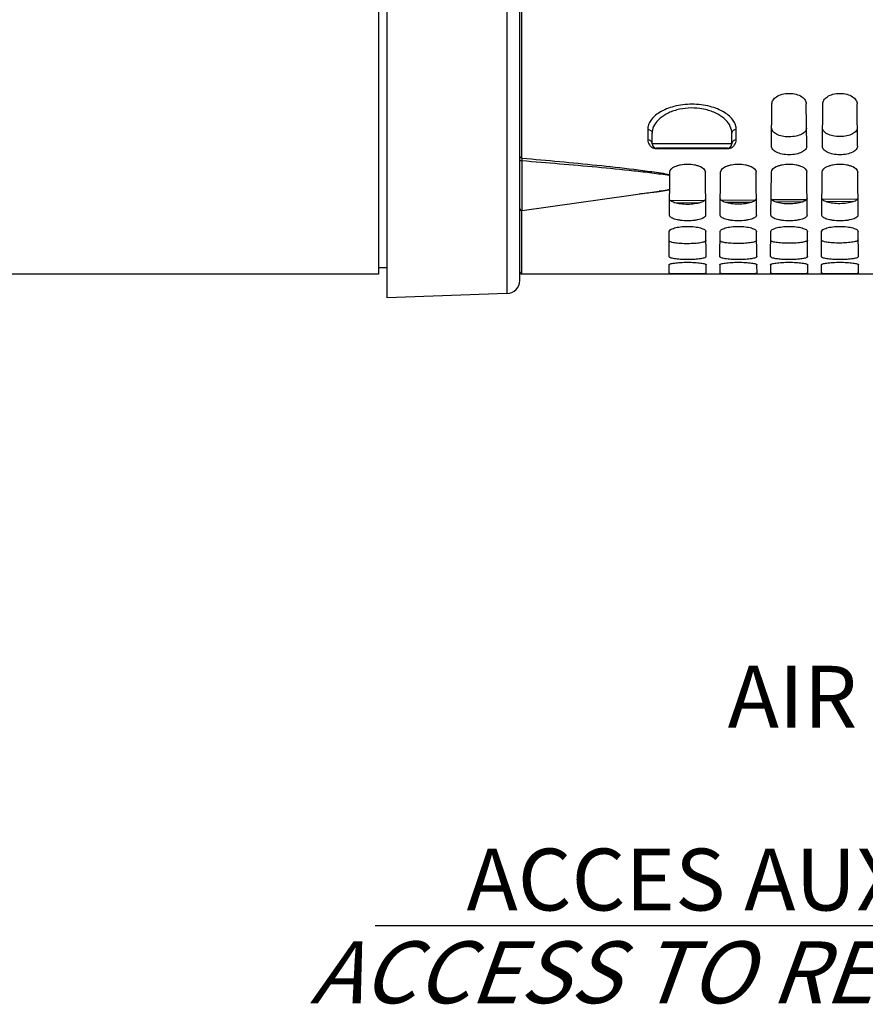
# Paper-space layout 'TAL046-8-001_1' of a CAD drawing. Units: millimetres. Extents: x 0 to 594, y 0 to 420.
# Drawn here: x 256 to 304, y 140 to 196 of the extents above; entities that cross this region are included whole.
import ezdxf

# ---------------------------------------------------------------- set-up
doc = ezdxf.new("R2010")
doc.units = ezdxf.units.MM
doc.header["$LTSCALE"] = 32.67
doc.layers.get('0').update_dxf_attribs({"linetype": 'CONTINUOUS'})
doc.layers.add('AXES', color=7, linetype='CONTINUOUS')
doc.layers.add('SOLIDES', color=7, linetype='CONTINUOUS')
doc.styles.get("Standard").update_dxf_attribs({"font": 'txt', "width": 0.85})
doc.styles.add('TEXTSTYLE_10', font='txt', dxfattribs={"width": 0.85})
doc.dimstyles.get("Standard").update_dxf_attribs({"dimtxt": 3.5, "dimasz": 3.5, "dimexe": 1.5, "dimexo": 1, "dimtad": 1, "dimdec": 4, "dimtxsty": 'STANDARD', "dimblk": '_FILLED', "dimblk1": '_FILLED', "dimblk2": '_FILLED', "dimcen": 0.09, "dimclrt": 5, "dimadec": 4, "dimazin": 2, "dimtol": 1, "dimtp": 0.0001, "dimtm": 0.0001, "dimtfac": 1, "dimtdec": 4, "dimtofl": 0, "dimtmove": 0, "dimatfit": 3, "dimldrblk": '_FILLED', "dimfxl": 1, "dimtolj": 1, "dimarcsym": 0})

# ---------------------------------------------------------------- blocks, each defined once
blk = doc.blocks.new('_FILLED')
at = {"color": 0, "linetype": 'BYBLOCK'}
blk.add_solid([(0, 0), (-1, 0.214), (-1, -0.214)], dxfattribs=at)

psp = doc.layouts.new('TAL046-8-001_1')

# ---------------------------------------------------------------- linework, layer by layer
at = {"color": 7, "linetype": 'CONTINUOUS'}
for p, q in [((276.33217, 294.656765), (276.33217, 181.712716)), ((276.83217, 180.363907), (276.83217, 294.656765)), ((276.33217, 182.087716), (276.83217, 182.087716)), ((276.33217, 181.712716), (240.9381, 181.712716))]:
    psp.add_line(p, q, dxfattribs=at)
at = {"layer": 'AXES', "color": 7, "linetype": 'CONTINUOUS'}
psp.add_line((320.33217, 181.712716), (284.45717, 181.712716), dxfattribs=at)
at = {"layer": 'SOLIDES', "color": 9, "linetype": 'CONTINUOUS'}
for p, q in [((283.608344, 294.656765), (283.608344, 180.600536)), ((284.45717, 188.274784), (284.45717, 201.200661)), ((291.574805, 189.900454), (291.580017, 189.305488)), ((296.584323, 189.30549), (296.589534, 189.900454)), ((296.334332, 189.085535), (291.830007, 189.085535)), ((292.079997, 188.811665), (292.079997, 188.837716)), ((292.079997, 188.811665), (296.084342, 188.811665)), ((296.084342, 188.837716), (296.084342, 188.811665)), ((284.474566, 185.305559), (284.474566, 188.135455)), ((292.226244, 186.375443), (292.208586, 186.372999)), ((292.231763, 186.376209), (292.226244, 186.375443)), ((292.81677, 186.484861), (292.813355, 186.484293)), ((294.524916, 185.743773), (293.158764, 185.731821)), ((297.438969, 185.769268), (295.993746, 185.756623)), ((300.348959, 185.79473), (298.832656, 185.781462)), ((303.255518, 185.820165), (301.67527, 185.806336)), ((284.45717, 181.712716), (284.45717, 185.304427))]:
    psp.add_line(p, q, dxfattribs=at)
at = {"layer": 'SOLIDES', "color": 7, "linetype": 'CONTINUOUS'}
for p, q in [((284.33217, 181.350079), (284.33217, 294.656765)), ((298.588309, 188.952996), (298.609259, 191.353644)), ((300.57603, 188.952996), (300.55508, 191.353644)), ((301.463309, 188.952996), (301.484259, 191.353644)), ((303.45103, 188.952996), (303.43008, 191.353644)), ((291.830007, 189.085535), (291.824796, 189.68267)), ((296.334332, 189.085535), (296.339543, 189.682671)), ((296.084342, 188.837716), (292.079997, 188.837716)), ((292.804252, 185.050474), (292.825474, 187.48229)), ((294.860087, 185.050474), (294.838865, 187.48229)), ((295.679252, 185.050474), (295.700474, 187.48229)), ((297.735087, 185.050474), (297.713865, 187.48229)), ((298.554252, 185.050474), (298.575474, 187.48229)), ((300.610087, 185.050474), (300.588865, 187.48229)), ((301.429252, 185.050474), (301.450474, 187.48229)), ((303.485087, 185.050474), (303.463865, 187.48229)), ((284.474566, 185.305559), (292.229056, 186.395382)), ((294.786846, 185.869972), (292.886847, 185.85335)), ((297.675127, 185.895242), (295.748057, 185.878381)), ((300.561198, 185.920495), (298.61062, 185.903427)), ((303.445941, 185.945738), (301.474643, 185.928488)), ((292.78375, 182.701108), (292.796103, 184.116626)), ((294.88059, 182.701108), (294.868237, 184.116626)), ((295.65875, 182.701108), (295.671103, 184.116626)), ((297.75559, 182.701108), (297.743237, 184.116626)), ((298.53375, 182.701108), (298.546103, 184.116626)), ((300.63059, 182.701108), (300.618237, 184.116626)), ((301.40875, 182.701108), (301.421103, 184.116626)), ((303.50559, 182.701108), (303.493237, 184.116626)), ((292.779701, 182.237241), (292.775397, 181.743945)), ((294.888943, 181.743945), (294.884638, 182.237241)), ((295.654701, 182.237241), (295.650397, 181.743945)), ((297.763943, 181.743945), (297.759638, 182.237241)), ((298.529701, 182.237241), (298.525397, 181.743945)), ((300.638943, 181.743945), (300.634638, 182.237241)), ((301.404701, 182.237241), (301.400397, 181.743945)), ((303.513943, 181.743945), (303.509638, 182.237241)), ((283.608344, 180.600536), (276.83217, 180.363907))]:
    psp.add_line(p, q, dxfattribs=at)
for centre, radius, start, end in [((292.079997, 189.087716), 0.25, 180.5, 270), ((296.084342, 189.087716), 0.25, 270, 359.5), ((284.45717, 185.429343), 0.125, 180, 278), ((284.45717, 181.837716), 0.125, 180, 270), ((283.58217, 181.350079), 0.75, 272, 360)]:
    psp.add_arc(centre, radius, start, end, dxfattribs=at)
at = {"layer": 'SOLIDES', "color": 9, "linetype": 'CONTINUOUS'}
for centre, radius, start, end in [((292.080091, 189.314756), 0.50309, 266.1098985, 269.9893984), ((296.084275, 189.314223), 0.502558, 270.0076531, 273.8316341)]:
    psp.add_arc(centre, radius, start, end, dxfattribs=at)
at = {"layer": 'SOLIDES', "color": 7, "linetype": 'CONTINUOUS'}
for points, knots in [([(298.609259, 191.353644), (298.609898, 191.426906), (298.668271, 191.590849), (298.882285, 191.779812), (299.199089, 191.91159), (299.58217, 191.959524), (299.965251, 191.91159), (300.282055, 191.779812), (300.496069, 191.590849), (300.554441, 191.426906), (300.55508, 191.353644)], [0, 0, 0, 0, 0.088966791, 0.198667681, 0.337772217, 0.5, 0.662227783, 0.801332319, 0.911033209, 1, 1, 1, 1]), ([(301.484259, 191.353644), (301.484898, 191.426906), (301.543271, 191.590849), (301.757285, 191.779812), (302.074089, 191.91159), (302.45717, 191.959524), (302.840251, 191.91159), (303.157055, 191.779812), (303.371069, 191.590849), (303.429441, 191.426906), (303.43008, 191.353644)], [0, 0, 0, 0, 0.088966791, 0.198667681, 0.337772217, 0.5, 0.662227783, 0.801332319, 0.911033209, 1, 1, 1, 1]), ([(300.567071, 189.979623), (300.567346, 189.94819), (300.55524, 189.881796), (300.501237, 189.789363), (300.414105, 189.704715), (300.244786, 189.597749), (299.96282, 189.505819), (299.583291, 189.467105), (299.20339, 189.501707), (298.920512, 189.590782), (298.75052, 189.696294), (298.663108, 189.780242), (298.60898, 189.872327), (298.59691, 189.938584), (298.597184, 189.969972)], [0, 0, 0, 0, 0.039503618, 0.082666408, 0.13250716, 0.190753594, 0.333042835, 0.500205856, 0.667425587, 0.809688666, 0.867829673, 0.917523662, 0.960552741, 1, 1, 1, 1]), ([(303.441948, 189.993708), (303.442223, 189.962273), (303.43012, 189.895875), (303.376128, 189.803434), (303.28901, 189.718776), (303.119716, 189.611797), (302.837782, 189.519853), (302.458291, 189.481133), (302.078428, 189.51574), (301.795582, 189.604831), (301.625616, 189.710355), (301.538217, 189.794312), (301.4841, 189.886406), (301.472033, 189.952668), (301.472307, 189.984058)], [0, 0, 0, 0, 0.039509312, 0.08267617, 0.132518665, 0.190764694, 0.333049089, 0.500205862, 0.667419355, 0.80967757, 0.867818158, 0.917513885, 0.96054704, 1, 1, 1, 1]), ([(300.57603, 188.952996), (300.576303, 188.921768), (300.563994, 188.855691), (300.509168, 188.764053), (300.420894, 188.680452), (300.249381, 188.575105), (299.964608, 188.485644), (299.58217, 188.449401), (299.199732, 188.485644), (298.914959, 188.575105), (298.743445, 188.680452), (298.655171, 188.764053), (298.600346, 188.855691), (298.588036, 188.921768), (298.588309, 188.952996)], [0, 0, 0, 0, 0.039065896, 0.081870115, 0.131513733, 0.189737671, 0.332361629, 0.500000001, 0.667638372, 0.810262329, 0.868486267, 0.918129885, 0.960934105, 1, 1, 1, 1]), ([(303.45103, 188.952996), (303.451303, 188.921768), (303.438994, 188.855691), (303.384168, 188.764053), (303.295894, 188.680452), (303.124381, 188.575105), (302.839608, 188.485644), (302.45717, 188.449401), (302.074732, 188.485644), (301.789959, 188.575105), (301.618445, 188.680452), (301.530171, 188.764053), (301.475346, 188.855691), (301.463036, 188.921768), (301.463309, 188.952996)], [0, 0, 0, 0, 0.039065896, 0.081870115, 0.131513733, 0.189737671, 0.332361629, 0.500000001, 0.667638372, 0.810262329, 0.868486267, 0.918129885, 0.960934105, 1, 1, 1, 1]), ([(292.825474, 187.48229), (292.82669, 187.621562), (293.030731, 187.769727), (293.260657, 187.854914), (293.503852, 187.916505), (293.83217, 187.944724), (294.160488, 187.916505), (294.403683, 187.854914), (294.633608, 187.769727), (294.83765, 187.621562), (294.838865, 187.48229)], [0, 0, 0, 0, 0.179728021, 0.249157428, 0.327248008, 0.5, 0.672751991, 0.750842571, 0.820271979, 1, 1, 1, 1]), ([(295.700474, 187.48229), (295.70169, 187.621562), (295.905731, 187.769727), (296.135657, 187.854914), (296.378852, 187.916505), (296.70717, 187.944724), (297.035488, 187.916505), (297.278683, 187.854914), (297.508608, 187.769727), (297.71265, 187.621562), (297.713865, 187.48229)], [0, 0, 0, 0, 0.179728021, 0.249157428, 0.327248008, 0.5, 0.672751991, 0.750842571, 0.820271979, 1, 1, 1, 1]), ([(298.575474, 187.48229), (298.57669, 187.621562), (298.780731, 187.769727), (299.010657, 187.854914), (299.253852, 187.916505), (299.58217, 187.944724), (299.910488, 187.916505), (300.153683, 187.854914), (300.383608, 187.769727), (300.58765, 187.621562), (300.588865, 187.48229)], [0, 0, 0, 0, 0.179728021, 0.249157428, 0.327248008, 0.5, 0.672751991, 0.750842571, 0.820271979, 1, 1, 1, 1]), ([(301.450474, 187.48229), (301.45169, 187.621562), (301.655731, 187.769727), (301.885657, 187.854914), (302.128852, 187.916505), (302.45717, 187.944724), (302.785488, 187.916505), (303.028683, 187.854914), (303.258608, 187.769727), (303.46265, 187.621562), (303.463865, 187.48229)], [0, 0, 0, 0, 0.179728021, 0.249157428, 0.327248008, 0.5, 0.672751991, 0.750842571, 0.820271979, 1, 1, 1, 1]), ([(294.851905, 185.988037), (294.852098, 185.965903), (294.835915, 185.915936), (294.774432, 185.854366), (294.681145, 185.799048), (294.556381, 185.7505), (294.403477, 185.710077), (294.160184, 185.667947), (293.832868, 185.647274), (293.505354, 185.66481), (293.26165, 185.704665), (293.108444, 185.743685), (292.983423, 185.791117), (292.889947, 185.845619), (292.828306, 185.906741), (292.81216, 185.956582), (292.812352, 185.978666)], [0, 0, 0, 0, 0.02939359, 0.065913264, 0.113346901, 0.172631804, 0.243112779, 0.323052697, 0.500184719, 0.67735563, 0.75731198, 0.827771566, 0.886980645, 0.934289371, 0.970673021, 1, 1, 1, 1]), ([(297.72679, 186.001246), (297.726983, 185.97911), (297.710803, 185.929142), (297.649329, 185.867565), (297.556054, 185.812241), (297.431304, 185.763688), (297.278417, 185.723261), (297.03515, 185.681126), (296.707868, 185.660451), (296.380388, 185.677989), (296.13671, 185.717849), (295.983521, 185.756873), (295.858515, 185.804311), (295.76505, 185.858819), (295.703418, 185.919948), (295.687275, 185.96979), (295.687468, 185.991876)], [0, 0, 0, 0, 0.029397976, 0.065920224, 0.113354589, 0.172638909, 0.243118499, 0.323056631, 0.500184732, 0.677351731, 0.757306297, 0.827764492, 0.886972973, 0.934282414, 0.970668633, 1, 1, 1, 1]), ([(300.601675, 186.014456), (300.601868, 185.992318), (300.585692, 185.942348), (300.524227, 185.880764), (300.430962, 185.825434), (300.306226, 185.776876), (300.153357, 185.736445), (299.910116, 185.694305), (299.582868, 185.673628), (299.255422, 185.691169), (299.01177, 185.731033), (298.858598, 185.770062), (298.733607, 185.817505), (298.640153, 185.872019), (298.578529, 185.933155), (298.56239, 185.982999), (298.562583, 186.005087)], [0, 0, 0, 0, 0.029402363, 0.065927186, 0.113362281, 0.172646016, 0.243124221, 0.323060566, 0.500184746, 0.67734783, 0.757300611, 0.827757415, 0.886965298, 0.934275454, 0.970664243, 1, 1, 1, 1]), ([(303.476559, 186.027666), (303.476753, 186.005526), (303.460581, 185.955555), (303.399124, 185.893964), (303.30587, 185.838628), (303.181149, 185.790065), (303.028297, 185.749629), (302.785083, 185.707485), (302.457868, 185.686806), (302.130455, 185.704349), (301.88683, 185.744218), (301.733676, 185.783251), (301.608698, 185.830699), (301.515256, 185.885219), (301.45364, 185.946363), (301.437505, 185.996208), (301.437698, 186.018297)], [0, 0, 0, 0, 0.029406751, 0.065934151, 0.113369977, 0.172653127, 0.243129945, 0.323064503, 0.50018476, 0.677343927, 0.757294923, 0.827750335, 0.88695762, 0.934268492, 0.970659851, 1, 1, 1, 1]), ([(294.860087, 185.050474), (294.860279, 185.02847), (294.843834, 184.978679), (294.781668, 184.917829), (294.687517, 184.863324), (294.561598, 184.815697), (294.40733, 184.776277), (294.161964, 184.735607), (293.83217, 184.716663), (293.502376, 184.735607), (293.25701, 184.776277), (293.102742, 184.815697), (292.976823, 184.863324), (292.882672, 184.917829), (292.820506, 184.978679), (292.80406, 185.02847), (292.804252, 185.050474)], [0, 0, 0, 0, 0.029054064, 0.065326918, 0.112648139, 0.171936328, 0.242503141, 0.322575501, 0.500000001, 0.6774245, 0.757496859, 0.828063672, 0.887351861, 0.934673082, 0.970945937, 1, 1, 1, 1]), ([(297.735087, 185.050474), (297.735279, 185.02847), (297.718834, 184.978679), (297.656668, 184.917829), (297.562517, 184.863324), (297.436598, 184.815697), (297.28233, 184.776277), (297.036964, 184.735607), (296.70717, 184.716663), (296.377376, 184.735607), (296.13201, 184.776277), (295.977742, 184.815697), (295.851823, 184.863324), (295.757672, 184.917829), (295.695506, 184.978679), (295.67906, 185.02847), (295.679252, 185.050474)], [0, 0, 0, 0, 0.029054064, 0.065326918, 0.112648139, 0.171936328, 0.242503141, 0.322575501, 0.500000001, 0.6774245, 0.757496859, 0.828063672, 0.887351861, 0.934673082, 0.970945937, 1, 1, 1, 1]), ([(300.610087, 185.050474), (300.610279, 185.02847), (300.593834, 184.978679), (300.531668, 184.917829), (300.437517, 184.863324), (300.311598, 184.815697), (300.15733, 184.776277), (299.911964, 184.735607), (299.58217, 184.716663), (299.252376, 184.735607), (299.00701, 184.776277), (298.852742, 184.815697), (298.726823, 184.863324), (298.632672, 184.917829), (298.570506, 184.978679), (298.55406, 185.02847), (298.554252, 185.050474)], [0, 0, 0, 0, 0.029054064, 0.065326918, 0.112648139, 0.171936328, 0.242503141, 0.322575501, 0.500000001, 0.6774245, 0.757496859, 0.828063672, 0.887351861, 0.934673082, 0.970945937, 1, 1, 1, 1]), ([(303.485087, 185.050474), (303.485279, 185.02847), (303.468834, 184.978679), (303.406668, 184.917829), (303.312517, 184.863324), (303.186598, 184.815697), (303.03233, 184.776277), (302.786964, 184.735607), (302.45717, 184.716663), (302.127376, 184.735607), (301.88201, 184.776277), (301.727742, 184.815697), (301.601823, 184.863324), (301.507672, 184.917829), (301.445506, 184.978679), (301.42906, 185.02847), (301.429252, 185.050474)], [0, 0, 0, 0, 0.029054064, 0.065326918, 0.112648139, 0.171936328, 0.242503141, 0.322575501, 0.500000001, 0.6774245, 0.757496859, 0.828063672, 0.887351861, 0.934673082, 0.970945937, 1, 1, 1, 1]), ([(292.796103, 184.116626), (292.796488, 184.160764), (292.865579, 184.226989), (292.973718, 184.27955), (293.101755, 184.323616), (293.256475, 184.359241), (293.502518, 184.397005), (293.83217, 184.414697), (294.161822, 184.397005), (294.407864, 184.359241), (294.562584, 184.323616), (294.690621, 184.27955), (294.798761, 184.226989), (294.867852, 184.160764), (294.868237, 184.116626)], [0, 0, 0, 0, 0.059188724, 0.10658324, 0.166699408, 0.238455931, 0.319853821, 0.5, 0.680146179, 0.761544069, 0.833300593, 0.893416761, 0.940811277, 1, 1, 1, 1]), ([(295.671103, 184.116626), (295.671488, 184.160764), (295.740579, 184.226989), (295.848718, 184.27955), (295.976755, 184.323616), (296.131475, 184.359241), (296.377518, 184.397005), (296.70717, 184.414697), (297.036822, 184.397005), (297.282864, 184.359241), (297.437584, 184.323616), (297.565621, 184.27955), (297.673761, 184.226989), (297.742852, 184.160764), (297.743237, 184.116626)], [0, 0, 0, 0, 0.059188724, 0.10658324, 0.166699408, 0.238455931, 0.319853821, 0.5, 0.680146179, 0.761544069, 0.833300593, 0.893416761, 0.940811277, 1, 1, 1, 1]), ([(298.546103, 184.116626), (298.546488, 184.160764), (298.615579, 184.226989), (298.723718, 184.27955), (298.851755, 184.323616), (299.006475, 184.359241), (299.252518, 184.397005), (299.58217, 184.414697), (299.911822, 184.397005), (300.157864, 184.359241), (300.312584, 184.323616), (300.440621, 184.27955), (300.548761, 184.226989), (300.617852, 184.160764), (300.618237, 184.116626)], [0, 0, 0, 0, 0.059188724, 0.10658324, 0.166699408, 0.238455931, 0.319853821, 0.5, 0.680146179, 0.761544069, 0.833300593, 0.893416761, 0.940811277, 1, 1, 1, 1]), ([(301.421103, 184.116626), (301.421488, 184.160764), (301.490579, 184.226989), (301.598718, 184.27955), (301.726755, 184.323616), (301.881475, 184.359241), (302.127518, 184.397005), (302.45717, 184.414697), (302.786822, 184.397005), (303.032864, 184.359241), (303.187584, 184.323616), (303.315621, 184.27955), (303.423761, 184.226989), (303.492852, 184.160764), (303.493237, 184.116626)], [0, 0, 0, 0, 0.059188724, 0.10658324, 0.166699408, 0.238455931, 0.319853821, 0.5, 0.680146179, 0.761544069, 0.833300593, 0.893416761, 0.940811277, 1, 1, 1, 1]), ([(294.872697, 183.605497), (294.872814, 183.592161), (294.856691, 183.570672), (294.827077, 183.551751), (294.776277, 183.527809), (294.690098, 183.502608), (294.562425, 183.477172), (294.406583, 183.456291), (294.160397, 183.434462), (293.832508, 183.423555), (293.504527, 183.431528), (293.258141, 183.451166), (293.102148, 183.470664), (292.974352, 183.494976), (292.888074, 183.519415), (292.837216, 183.542929), (292.807568, 183.561582), (292.791446, 183.582992), (292.791562, 183.596279)], [0, 0, 0, 0, 0.018532176, 0.032273469, 0.049703061, 0.095958744, 0.156796762, 0.230433825, 0.314332504, 0.500132731, 0.685953942, 0.769862917, 0.843490581, 0.904287003, 0.950465231, 0.967845797, 0.981536107, 1, 1, 1, 1]), ([(297.747586, 183.618231), (297.747703, 183.604894), (297.731583, 183.583404), (297.701971, 183.56448), (297.651177, 183.540537), (297.565007, 183.515333), (297.437348, 183.489895), (297.281523, 183.469012), (297.035363, 183.447182), (296.707508, 183.436273), (296.379561, 183.444247), (296.133201, 183.463887), (295.977225, 183.483387), (295.849443, 183.507702), (295.763174, 183.532144), (295.712322, 183.55566), (295.682676, 183.574315), (295.666557, 183.595726), (295.666673, 183.609014)], [0, 0, 0, 0, 0.01853461, 0.03227654, 0.049706482, 0.095962279, 0.156799926, 0.230436343, 0.314334236, 0.500132747, 0.685952247, 0.769860437, 0.843487453, 0.904283496, 0.950461825, 0.967842735, 0.981533674, 1, 1, 1, 1]), ([(300.622475, 183.630965), (300.622591, 183.617628), (300.606475, 183.596136), (300.576866, 183.57721), (300.526078, 183.553264), (300.439917, 183.528059), (300.312271, 183.502618), (300.156462, 183.481733), (299.910329, 183.459901), (299.582508, 183.448992), (299.254595, 183.456967), (299.008261, 183.476609), (298.852301, 183.496111), (298.724533, 183.520428), (298.638273, 183.544872), (298.587427, 183.56839), (298.557784, 183.587048), (298.541668, 183.608461), (298.541784, 183.621749)], [0, 0, 0, 0, 0.018537047, 0.032279611, 0.049709905, 0.095965816, 0.156803091, 0.230438862, 0.314335968, 0.500132764, 0.685950551, 0.769857956, 0.843484324, 0.904279987, 0.950458418, 0.967839671, 0.98153124, 1, 1, 1, 1]), ([(303.497364, 183.643699), (303.49748, 183.630361), (303.481368, 183.608869), (303.45176, 183.58994), (303.400978, 183.565992), (303.314827, 183.540784), (303.187195, 183.515341), (303.031402, 183.494455), (302.785295, 183.47262), (302.457508, 183.46171), (302.129629, 183.469686), (301.883321, 183.48933), (301.727378, 183.508835), (301.599623, 183.533154), (301.513373, 183.557601), (301.462533, 183.581121), (301.432891, 183.599781), (301.416779, 183.621195), (301.416895, 183.634484)], [0, 0, 0, 0, 0.018539483, 0.032282684, 0.049713329, 0.095969354, 0.156806258, 0.230441381, 0.314337702, 0.50013278, 0.685948854, 0.769855475, 0.843481193, 0.904276477, 0.950455008, 0.967836606, 0.981528805, 1, 1, 1, 1]), ([(292.779701, 182.237241), (292.779797, 182.248188), (292.809928, 182.272836), (292.869416, 182.292459), (292.967165, 182.316427), (293.155823, 182.345424), (293.448611, 182.370311), (293.83217, 182.380265), (294.215728, 182.370311), (294.508517, 182.345424), (294.697174, 182.316427), (294.794923, 182.292459), (294.854411, 182.272836), (294.884542, 182.248188), (294.884638, 182.237241)], [0, 0, 0, 0, 0.015253343, 0.045365615, 0.09168986, 0.153093374, 0.312310957, 0.500000001, 0.687689045, 0.846906627, 0.908310141, 0.954634385, 0.984746657, 1, 1, 1, 1]), ([(294.88059, 182.701108), (294.880706, 182.687829), (294.864353, 182.666475), (294.834566, 182.647868), (294.783311, 182.624271), (294.696428, 182.599624), (294.567724, 182.57491), (294.410637, 182.554859), (294.162516, 182.534267), (293.83217, 182.524894), (293.501823, 182.534267), (293.253702, 182.554859), (293.096615, 182.57491), (292.967912, 182.599624), (292.881028, 182.624271), (292.829774, 182.647868), (292.799987, 182.666475), (292.783634, 182.687829), (292.78375, 182.701108)], [0, 0, 0, 0, 0.0183285, 0.032000368, 0.049381309, 0.09559067, 0.156433795, 0.230111049, 0.314069523, 0.500000001, 0.685930478, 0.769888953, 0.843566206, 0.904409331, 0.950618691, 0.967999632, 0.9816715, 1, 1, 1, 1]), ([(295.654701, 182.237241), (295.654797, 182.248188), (295.684928, 182.272836), (295.744416, 182.292459), (295.842165, 182.316427), (296.030823, 182.345424), (296.323611, 182.370311), (296.70717, 182.380265), (297.090728, 182.370311), (297.383517, 182.345424), (297.572174, 182.316427), (297.669923, 182.292459), (297.729411, 182.272836), (297.759542, 182.248188), (297.759638, 182.237241)], [0, 0, 0, 0, 0.015253343, 0.045365615, 0.09168986, 0.153093374, 0.312310957, 0.500000001, 0.687689045, 0.846906627, 0.908310141, 0.954634385, 0.984746657, 1, 1, 1, 1]), ([(297.75559, 182.701108), (297.755706, 182.687829), (297.739353, 182.666475), (297.709566, 182.647868), (297.658311, 182.624271), (297.571428, 182.599624), (297.442724, 182.57491), (297.285637, 182.554859), (297.037516, 182.534267), (296.70717, 182.524894), (296.376823, 182.534267), (296.128702, 182.554859), (295.971615, 182.57491), (295.842912, 182.599624), (295.756028, 182.624271), (295.704774, 182.647868), (295.674987, 182.666475), (295.658634, 182.687829), (295.65875, 182.701108)], [0, 0, 0, 0, 0.0183285, 0.032000368, 0.049381309, 0.09559067, 0.156433795, 0.230111049, 0.314069523, 0.500000001, 0.685930478, 0.769888953, 0.843566206, 0.904409331, 0.950618691, 0.967999632, 0.9816715, 1, 1, 1, 1]), ([(298.529701, 182.237241), (298.529797, 182.248188), (298.559928, 182.272836), (298.619416, 182.292459), (298.717165, 182.316427), (298.905823, 182.345424), (299.198611, 182.370311), (299.58217, 182.380265), (299.965728, 182.370311), (300.258517, 182.345424), (300.447174, 182.316427), (300.544923, 182.292459), (300.604411, 182.272836), (300.634542, 182.248188), (300.634638, 182.237241)], [0, 0, 0, 0, 0.015253343, 0.045365615, 0.09168986, 0.153093374, 0.312310957, 0.500000001, 0.687689045, 0.846906627, 0.908310141, 0.954634385, 0.984746657, 1, 1, 1, 1]), ([(300.63059, 182.701108), (300.630706, 182.687829), (300.614353, 182.666475), (300.584566, 182.647868), (300.533311, 182.624271), (300.446428, 182.599624), (300.317724, 182.57491), (300.160637, 182.554859), (299.912516, 182.534267), (299.58217, 182.524894), (299.251823, 182.534267), (299.003702, 182.554859), (298.846615, 182.57491), (298.717912, 182.599624), (298.631028, 182.624271), (298.579774, 182.647868), (298.549987, 182.666475), (298.533634, 182.687829), (298.53375, 182.701108)], [0, 0, 0, 0, 0.0183285, 0.032000368, 0.049381309, 0.09559067, 0.156433795, 0.230111049, 0.314069523, 0.500000001, 0.685930478, 0.769888953, 0.843566206, 0.904409331, 0.950618691, 0.967999632, 0.9816715, 1, 1, 1, 1]), ([(301.404701, 182.237241), (301.404797, 182.248188), (301.434928, 182.272836), (301.494416, 182.292459), (301.592165, 182.316427), (301.780823, 182.345424), (302.073611, 182.370311), (302.45717, 182.380265), (302.840728, 182.370311), (303.133517, 182.345424), (303.322174, 182.316427), (303.419923, 182.292459), (303.479411, 182.272836), (303.509542, 182.248188), (303.509638, 182.237241)], [0, 0, 0, 0, 0.015253343, 0.045365615, 0.09168986, 0.153093374, 0.312310957, 0.500000001, 0.687689045, 0.846906627, 0.908310141, 0.954634385, 0.984746657, 1, 1, 1, 1]), ([(303.50559, 182.701108), (303.505706, 182.687829), (303.489353, 182.666475), (303.459566, 182.647868), (303.408311, 182.624271), (303.321428, 182.599624), (303.192724, 182.57491), (303.035637, 182.554859), (302.787516, 182.534267), (302.45717, 182.524894), (302.126823, 182.534267), (301.878702, 182.554859), (301.721615, 182.57491), (301.592912, 182.599624), (301.506028, 182.624271), (301.454774, 182.647868), (301.424987, 182.666475), (301.408634, 182.687829), (301.40875, 182.701108)], [0, 0, 0, 0, 0.0183285, 0.032000368, 0.049381309, 0.09559067, 0.156433795, 0.230111049, 0.314069523, 0.500000001, 0.685930478, 0.769888953, 0.843566206, 0.904409331, 0.950618691, 0.967999632, 0.9816715, 1, 1, 1, 1]), ([(294.888943, 181.743945), (294.88896, 181.741974), (294.879251, 181.739882), (294.866432, 181.737345), (294.839874, 181.734939), (294.805668, 181.732589), (294.761247, 181.730455), (294.685015, 181.727681), (294.569987, 181.725017), (294.411907, 181.722747), (294.2315, 181.721213), (294.035751, 181.720328), (293.83217, 181.720041), (293.628589, 181.720328), (293.432839, 181.721213), (293.252432, 181.722747), (293.094352, 181.725017), (292.979324, 181.727681), (292.903092, 181.730455), (292.858671, 181.732589), (292.824465, 181.734939), (292.797907, 181.737345), (292.785088, 181.739882), (292.775379, 181.741974), (292.775397, 181.743945)], [0, 0, 0, 0, 0.002793922, 0.010096916, 0.022055758, 0.038591976, 0.059557281, 0.08475806, 0.146864413, 0.222540196, 0.308880147, 0.402567104, 0.500000001, 0.5974329, 0.691119855, 0.777459806, 0.853135588, 0.91524194, 0.940442719, 0.961408024, 0.977944242, 0.989903084, 0.997206078, 1, 1, 1, 1]), ([(297.763943, 181.743945), (297.76396, 181.741974), (297.754251, 181.739882), (297.741432, 181.737345), (297.714874, 181.734939), (297.680668, 181.732589), (297.636247, 181.730455), (297.560015, 181.727681), (297.444987, 181.725017), (297.286907, 181.722747), (297.1065, 181.721213), (296.910751, 181.720328), (296.70717, 181.720041), (296.503589, 181.720328), (296.307839, 181.721213), (296.127432, 181.722747), (295.969352, 181.725017), (295.854324, 181.727681), (295.778092, 181.730455), (295.733671, 181.732589), (295.699465, 181.734939), (295.672907, 181.737345), (295.660088, 181.739882), (295.650379, 181.741974), (295.650397, 181.743945)], [0, 0, 0, 0, 0.002793922, 0.010096916, 0.022055758, 0.038591976, 0.059557281, 0.08475806, 0.146864413, 0.222540196, 0.308880147, 0.402567104, 0.500000001, 0.5974329, 0.691119855, 0.777459806, 0.853135588, 0.91524194, 0.940442719, 0.961408024, 0.977944242, 0.989903084, 0.997206078, 1, 1, 1, 1]), ([(300.638943, 181.743945), (300.63896, 181.741974), (300.629251, 181.739882), (300.616432, 181.737345), (300.589874, 181.734939), (300.555668, 181.732589), (300.511247, 181.730455), (300.435015, 181.727681), (300.319987, 181.725017), (300.161907, 181.722747), (299.9815, 181.721213), (299.785751, 181.720328), (299.58217, 181.720041), (299.378589, 181.720328), (299.182839, 181.721213), (299.002432, 181.722747), (298.844352, 181.725017), (298.729324, 181.727681), (298.653092, 181.730455), (298.608671, 181.732589), (298.574465, 181.734939), (298.547907, 181.737345), (298.535088, 181.739882), (298.525379, 181.741974), (298.525397, 181.743945)], [0, 0, 0, 0, 0.002793922, 0.010096916, 0.022055758, 0.038591976, 0.059557281, 0.08475806, 0.146864413, 0.222540196, 0.308880147, 0.402567104, 0.500000001, 0.5974329, 0.691119855, 0.777459806, 0.853135588, 0.91524194, 0.940442719, 0.961408024, 0.977944242, 0.989903084, 0.997206078, 1, 1, 1, 1]), ([(303.513943, 181.743945), (303.51396, 181.741974), (303.504251, 181.739882), (303.491432, 181.737345), (303.464874, 181.734939), (303.430668, 181.732589), (303.386247, 181.730455), (303.310015, 181.727681), (303.194987, 181.725017), (303.036907, 181.722747), (302.8565, 181.721213), (302.660751, 181.720328), (302.45717, 181.720041), (302.253589, 181.720328), (302.057839, 181.721213), (301.877432, 181.722747), (301.719352, 181.725017), (301.604324, 181.727681), (301.528092, 181.730455), (301.483671, 181.732589), (301.449465, 181.734939), (301.422907, 181.737345), (301.410088, 181.739882), (301.400379, 181.741974), (301.400397, 181.743945)], [0, 0, 0, 0, 0.002793922, 0.010096916, 0.022055758, 0.038591976, 0.059557281, 0.08475806, 0.146864413, 0.222540196, 0.308880147, 0.402567104, 0.500000001, 0.5974329, 0.691119855, 0.777459806, 0.853135588, 0.91524194, 0.940442719, 0.961408024, 0.977944242, 0.989903084, 0.997206078, 1, 1, 1, 1])]:
    psp.add_open_spline(points, degree=3, knots=knots, dxfattribs=at)
at = {"layer": 'SOLIDES', "color": 9, "linetype": 'CONTINUOUS'}
for points, knots in [([(296.589534, 189.900454), (296.590279, 189.985809), (296.559133, 190.165876), (296.423618, 190.420805), (296.204769, 190.660696), (295.780666, 190.969738), (295.062972, 191.250092), (294.08217, 191.367463), (293.101368, 191.250092), (292.383673, 190.969738), (291.95957, 190.660696), (291.740722, 190.420805), (291.605206, 190.165876), (291.574061, 189.985809), (291.574805, 189.900454)], [0, 0, 0, 0, 0.040904488, 0.085649362, 0.136627911, 0.195205608, 0.335812772, 0.499999993, 0.66418721, 0.804794389, 0.863372088, 0.914350638, 0.959095527, 1, 1, 1, 1]), ([(293.218187, 191.000496), (293.010136, 190.943873), (292.635206, 190.798697), (292.182042, 190.476996), (291.894162, 190.100003), (291.823649, 189.814216), (291.824796, 189.682669)], [0, 0, 0, 0, 0.316666617, 0.584194814, 0.806796583, 1, 1, 1, 1]), ([(294.943964, 191.001091), (294.806284, 191.038452), (294.237789, 191.151069), (293.639148, 191.115065), (293.218187, 191.000496)], [0, 0, 0, 0, 0.246418006, 1, 1, 1, 1]), ([(296.339543, 189.682669), (296.340691, 189.814329), (296.270044, 190.100385), (295.981679, 190.477639), (295.5278, 190.799453), (295.152314, 190.944552), (294.943964, 191.001091)], [0, 0, 0, 0, 0.193155044, 0.415740588, 0.683291872, 1, 1, 1, 1]), ([(291.574805, 189.900454), (291.637201, 189.900577), (291.734426, 189.867634), (291.810379, 189.770263), (291.824546, 189.711307), (291.824796, 189.682682)], [0, 0, 0, 0, 0.516803634, 0.762901582, 1, 1, 1, 1]), ([(296.589534, 189.900454), (296.527138, 189.900577), (296.429912, 189.867635), (296.35396, 189.770263), (296.339793, 189.711307), (296.339543, 189.682682)], [0, 0, 0, 0, 0.51680364, 0.762901594, 1, 1, 1, 1]), ([(291.830007, 189.085535), (291.829755, 189.114429), (291.815636, 189.17384), (291.739947, 189.272064), (291.642484, 189.305605), (291.580017, 189.30549)], [0, 0, 0, 0, 0.238286071, 0.484852724, 1, 1, 1, 1]), ([(291.580017, 189.305488), (291.580881, 189.206696), (291.634164, 189.042605), (291.813425, 188.868798), (291.96039, 188.81863), (292.045959, 188.812824)], [0, 0, 0, 0, 0.402149369, 0.650889687, 1, 1, 1, 1]), ([(296.117858, 188.812789), (296.203516, 188.818513), (296.35066, 188.868611), (296.530119, 189.042471), (296.583458, 189.206652), (296.584323, 189.30549)], [0, 0, 0, 0, 0.349205468, 0.597944942, 1, 1, 1, 1]), ([(296.584323, 189.30549), (296.521855, 189.305605), (296.424392, 189.272064), (296.348704, 189.17384), (296.334585, 189.114429), (296.334332, 189.085535)], [0, 0, 0, 0, 0.515147275, 0.761713927, 1, 1, 1, 1]), ([(284.33217, 188.387744), (284.33217, 188.358456), (284.361943, 188.296104), (284.425711, 188.274785), (284.45717, 188.274785)], [0, 0, 0, 0, 0.482133478, 1, 1, 1, 1]), ([(284.33217, 188.181046), (284.33217, 188.173658), (284.346005, 188.156454), (284.378623, 188.144081), (284.423352, 188.135241), (284.456949, 188.134542), (284.474566, 188.135454)], [0, 0, 0, 0, 0.140363267, 0.364445621, 0.664866153, 1, 1, 1, 1]), ([(284.45717, 188.274784), (285.164447, 188.212748), (286.576081, 188.08586), (288.685578, 187.881218), (290.431745, 187.691194), (291.809698, 187.513211), (292.489332, 187.409487), (292.824312, 187.34911)], [0, 0, 0, 0, 0.252963446, 0.504974504, 0.755122047, 0.878726587, 1, 1, 1, 1]), ([(284.474566, 188.135455), (284.473444, 188.149994), (284.469256, 188.196591), (284.464263, 188.243338), (284.45717, 188.274784)], [0, 0, 0, 0, 0.311451395, 1, 1, 1, 1]), ([(284.474566, 188.135455), (285.179211, 188.078508), (286.585901, 187.962528), (288.688978, 187.777258), (290.431204, 187.606779), (291.808067, 187.44745), (292.48818, 187.354362), (292.82388, 187.299662)], [0, 0, 0, 0, 0.252704783, 0.504540459, 0.754683348, 0.878417176, 1, 1, 1, 1]), ([(292.208586, 186.372999), (292.115593, 186.360156), (291.740742, 186.310159), (291.365166, 186.265732), (291.082629, 186.234214)], [0, 0, 0, 0, 0.248241706, 1, 1, 1, 1]), ([(292.813355, 186.484293), (292.765123, 186.476275), (292.570645, 186.444771), (292.375732, 186.415996), (292.229055, 186.395382)], [0, 0, 0, 0, 0.24817599, 1, 1, 1, 1]), ([(292.816592, 186.464521), (292.768358, 186.456532), (292.573713, 186.42515), (292.378618, 186.396607), (292.231763, 186.376209)], [0, 0, 0, 0, 0.247981681, 1, 1, 1, 1])]:
    psp.add_open_spline(points, degree=3, knots=knots, dxfattribs=at)

# ---------------------------------------------------------------- texts
at = {"color": 5, "linetype": 'CONTINUOUS', "char_height": 3.5, "line_spacing_factor": 0.9, "style": 'TEXTSTYLE_10'}
for s, insert, width, attachment_point in [('AIR', (296.104057, 159.527603), 8.925, 1), ('ACCES AUX DIODES\\P\\Q20.0;ACCESS TO RECTIFIERS', (324.361781, 149.172233), 59.5, 3)]:
    psp.add_mtext(s, dxfattribs=dict(at, insert=insert, width=width, attachment_point=attachment_point))

# ---------------------------------------------------------------- leaders
at = {"color": 2, "linetype": 'CONTINUOUS', "annotation_type": 0, "has_hookline": 1, "hookline_direction": 1, "text_width": 47.6}
psp.add_leader([(305.907685, 214.120937), (341.269459, 144.797233), (324.361781, 144.797233)], dimstyle='STANDARD', override={"dimtad": 1}, dxfattribs=at)

doc.saveas('drawing.dxf')
